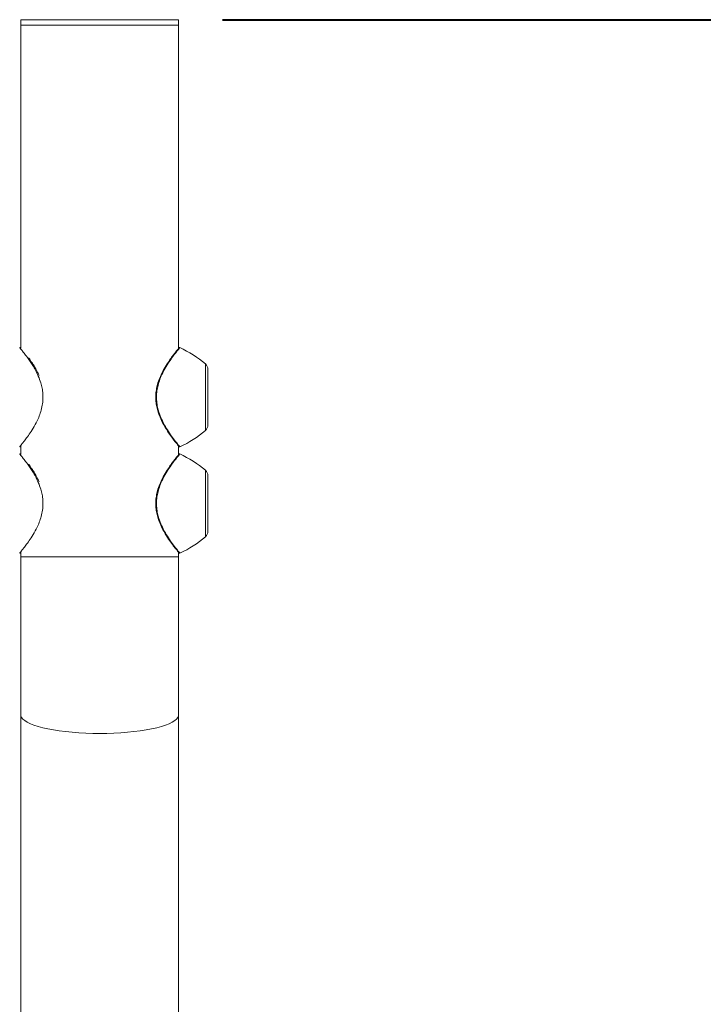
# Model space of a CAD drawing. Units: millimetres. Extents: x 0 to 42, y 0 to 29.8.
# Drawn here: x 14.1 to 15.7, y 9.9 to 12.1 of the extents above; entities that cross this region are included whole.
import ezdxf

# ---------------------------------------------------------------- set-up
doc = ezdxf.new("R2010")
doc.units = ezdxf.units.MM
doc.layers.add('LE_NORM', color=179, linetype='Continuous', lineweight=40)
doc.styles.add('SLDTEXTSTYLE0', font='TXT', dxfattribs={"width": 0.605})
doc.dimstyles.new('SLDDIMSTYLE1', dxfattribs={"dimtxt": 0.35, "dimasz": 0.3, "dimexe": 0, "dimexo": 0.0625, "dimgap": 0.0875, "dimtad": 1, "dimdec": 0, "dimlfac": 25, "dimrnd": 1e-09, "dimzin": 12, "dimdsep": 46, "dimtxsty": 'SLDTEXTSTYLE0', "dimsah": 1, "dimcen": 0.09, "dimadec": 0, "dimazin": 3, "dimtfac": 1, "dimtofl": 0, "dimtmove": 0, "dimatfit": 3, "dimfxl": 0, "dimfrac": 2, "dimtolj": 1, "dimtzin": 12, "dimarcsym": 0})

# ---------------------------------------------------------------- blocks, each defined once
blk = doc.blocks.new('_D_1')
at = {"layer": 'LE_NORM', "color": 7}
for p, q in [((14.5974, 12.1285), (19.6196, 12.1285)), ((19.5205, 6.3442), (19.5205, 12.1285)), ((18.4196, 6.3442), (19.6196, 6.3442))]:
    blk.add_line(p, q, dxfattribs=at)
for points in [[(19.5205, 12.1285), (19.4205, 11.8285), (19.6205, 11.8285)], [(19.5205, 6.3442), (19.6205, 6.6442), (19.4205, 6.6442)]]:
    blk.add_solid(points, dxfattribs=at)
at = {"layer": 'LE_NORM', "color": 7, "insert": (19.0693, 8.776, 0.0004), "char_height": 0.35, "attachment_point": 1, "rotation": 90, "style": 'SLDTEXTSTYLE0'}
blk.add_mtext('145', dxfattribs=at)

msp = doc.modelspace()

# ---------------------------------------------------------------- linework, layer by layer
at = {"color": 7, "linetype": 'Continuous', "lineweight": 15}
for p, q in [((14.1427024, 12.1285428), (14.1427024, 12.1165432)), ((14.1427024, 12.1285428), (14.3374918, 12.1285428)), ((14.1427024, 12.1165432), (14.1427024, 11.3880357)), ((14.1427024, 12.1165432), (14.3374918, 12.1165432)), ((14.1427024, 12.1165432), (14.4983025, 12.1165432)), ((14.3374918, 12.1285428), (14.4983025, 12.1285428)), ((14.3374918, 12.1165432), (14.4983025, 12.1165432)), ((14.4983025, 12.1165432), (14.4983025, 12.1285428)), ((14.4983025, 11.3865208), (14.4983025, 12.1165432)), ((14.1401293, 11.3880323), (14.1401045, 11.3880619)), ((14.142915, 11.3862528), (14.1429436, 11.3862185)), ((14.1673594, 11.3548578), (14.1661461, 11.3567113)), ((14.5645025, 11.3393563), (14.5645025, 11.2137288)), ((14.1399672, 11.1648559), (14.1400011, 11.1648964)), ((14.1427024, 11.1663345), (14.1427024, 11.1480359)), ((14.4983025, 11.1465205), (14.4983025, 11.1656913)), ((14.1401293, 11.1480326), (14.1401045, 11.1480621)), ((14.142915, 11.146253), (14.1429436, 11.1462187)), ((14.1673594, 11.1148581), (14.1661461, 11.1167115)), ((14.5645025, 11.0993561), (14.5645025, 10.973729)), ((14.1399672, 10.9248556), (14.1400011, 10.9248961)), ((14.1427024, 10.9263343), (14.1427024, 10.9165429)), ((14.1427024, 10.9165429), (14.1427024, 10.5594605)), ((14.4983025, 10.9165429), (14.4983025, 10.9256915)), ((14.4983025, 10.5594605), (14.4983025, 10.9165429)), ((14.1427024, 10.5594605), (14.1427024, 9.5874464)), ((14.4983025, 9.5874464), (14.4983025, 10.5594605))]:
    msp.add_line(p, q, dxfattribs=at)
at = {"color": 8, "linetype": 'Continuous', "lineweight": 15}
for p, q in [((14.5589407, 11.2016028), (14.5589407, 11.3514823)), ((14.5589407, 10.9616026), (14.5589407, 11.111482)), ((14.1427024, 10.9165429), (14.4983025, 10.9165429))]:
    msp.add_line(p, q, dxfattribs=at)
at = {"color": 8, "linetype": 'Continuous', "lineweight": 15, "flags": 128}
msp.add_lwpolyline([(14.1427024, 10.5594605), (14.1428814, 10.5575866), (14.1443117, 10.5538534), (14.1471603, 10.550166), (14.1514046, 10.546553), (14.1570103, 10.543044), (14.1639326, 10.5396675), (14.1721153, 10.5364498), (14.1814928, 10.5334176), (14.1919894, 10.5305952), (14.203521, 10.528005), (14.2159941, 10.5256685), (14.2293089, 10.5236038), (14.2433579, 10.5218276), (14.258028, 10.5203547), (14.273201, 10.5191964), (14.288755, 10.5183624), (14.3045645, 10.5178594), (14.3205025, 10.517691), (14.3364403, 10.5178594), (14.3522499, 10.5183624), (14.3678038, 10.5191964), (14.3829768, 10.5203547), (14.3976469, 10.5218276), (14.411696, 10.5236038), (14.4250107, 10.5256685), (14.437484, 10.528005), (14.4490154, 10.5305952), (14.459512, 10.5334176), (14.4688895, 10.5364498), (14.4770723, 10.5396675), (14.4839945, 10.543044), (14.4896002, 10.546553), (14.4938445, 10.550166), (14.4966934, 10.5538534), (14.4981234, 10.5575866), (14.4983025, 10.5594605)], dxfattribs=at)
at = {"color": 7, "linetype": 'Continuous', "lineweight": 15}
for centre, radius, start, end in [((14.4023651, 11.169592), 0.24, 49.27729, 65.7236085), ((14.5485024, 11.3393562), 0.016, 0, 49.27729), ((14.4023651, 11.383493), 0.24, 294.2892713, 310.72271), ((14.5485024, 11.2137288), 0.016, 310.72271, 0), ((14.4023651, 10.929592), 0.24, 49.27729, 65.7236085), ((14.5485024, 11.0993562), 0.016, 0, 49.27729), ((14.4023651, 11.143493), 0.24, 294.2892713, 310.72271), ((14.5485024, 10.9737288), 0.016, 310.72271, 0)]:
    msp.add_arc(centre, radius, start, end, dxfattribs=at)
for points, knots in [([(14.1423624, 11.3877663), (14.1423312, 11.3878005), (14.1422891, 11.3878467), (14.1420621, 11.3880394), (14.141776, 11.3882155), (14.1413602, 11.3883827), (14.1407868, 11.3884392), (14.1402883, 11.3883802), (14.1400597, 11.3882274), (14.1400232, 11.3882031)], [0, 0, 0, 0, 0.417231002, 0.562521396, 0.645504298, 0.733252004, 0.847444954, 0.975658266, 1, 1, 1, 1]), ([(14.4982166, 11.1666807), (14.4982448, 11.166647), (14.4986346, 11.1661788), (14.4970714, 11.1680475), (14.4932305, 11.1727125), (14.4866201, 11.1810458), (14.4780352, 11.1926428), (14.4691585, 11.2060842), (14.4611845, 11.220372), (14.4553769, 11.2331684), (14.4510744, 11.2457421), (14.4482202, 11.2576791), (14.4466493, 11.2705252), (14.4467257, 11.2837332), (14.4484683, 11.2968041), (14.4518818, 11.3102919), (14.4570474, 11.3239931), (14.4641568, 11.3384019), (14.4724486, 11.3521778), (14.4807478, 11.3641687), (14.4878531, 11.3736031), (14.493353, 11.3805137), (14.4968309, 11.3847485), (14.4984707, 11.3867087), (14.4982251, 11.3864148), (14.4982152, 11.386403)], [0, 0, 0, 0, 0.00425735, 0.059020927, 0.116401136, 0.17581211, 0.237082189, 0.300381847, 0.345015428, 0.390598901, 0.422523758, 0.455050864, 0.488925162, 0.523877796, 0.557639133, 0.592354214, 0.635693811, 0.680189739, 0.735634011, 0.792603393, 0.843483975, 0.895589031, 0.945987025, 0.997825334, 1, 1, 1, 1]), ([(14.500942, 11.3882154), (14.5007958, 11.3882806), (14.5004791, 11.3884217), (14.4999711, 11.3884289), (14.4995241, 11.3883386), (14.4992084, 11.3882012), (14.4990056, 11.3880774), (14.4988541, 11.3879658), (14.4987145, 11.3878418), (14.4986694, 11.3877951), (14.4986375, 11.387762)], [0, 0, 0, 0, 0.089134585, 0.193096163, 0.28236716, 0.358169104, 0.426136482, 0.508754952, 0.651733973, 1, 1, 1, 1]), ([(14.1661461, 11.3567113), (14.1656157, 11.3575289), (14.1636078, 11.360624), (14.1617289, 11.3632016), (14.1603463, 11.3650984)], [0, 0, 0, 0, 0.264149558, 1, 1, 1, 1]), ([(14.177578, 11.3378128), (14.1766759, 11.3394446), (14.1740609, 11.3441748), (14.1706019, 11.3499612), (14.1681353, 11.3536861), (14.1673594, 11.3548578)], [0, 0, 0, 0, 0.265234852, 0.768876018, 1, 1, 1, 1]), ([(14.1834874, 11.3257178), (14.1827431, 11.3274145), (14.1808797, 11.3316623), (14.1788169, 11.335505), (14.177578, 11.3378128)], [0, 0, 0, 0, 0.399427306, 1, 1, 1, 1]), ([(14.1399996, 11.1649088), (14.1400707, 11.1648623), (14.1403125, 11.1647038), (14.1407833, 11.1646521), (14.1412861, 11.1646901), (14.1416658, 11.1648188), (14.1419148, 11.1649507), (14.1420836, 11.1650663), (14.1422269, 11.1651828), (14.1423638, 11.165315), (14.1425666, 11.1655364), (14.1427363, 11.1657173), (14.1431334, 11.1661953), (14.1431556, 11.166222)], [0, 0, 0, 0, 0.014515099, 0.049424433, 0.078795417, 0.104054052, 0.125550729, 0.147801127, 0.180693157, 0.249534373, 0.437638337, 0.96853656, 1, 1, 1, 1]), ([(14.497946, 11.1661128), (14.4980796, 11.1659549), (14.4984244, 11.1655469), (14.498549, 11.1654009), (14.498735, 11.1652296), (14.4989106, 11.1650555), (14.4993184, 11.1648236), (14.499774, 11.1646742), (14.5003907, 11.164637), (14.5008095, 11.1647992), (14.5010283, 11.164884)], [0, 0, 0, 0, 0.253572807, 0.654970823, 0.778942381, 0.853765037, 0.881383545, 0.914088842, 0.955115773, 1, 1, 1, 1]), ([(14.1423624, 11.147766), (14.1423312, 11.1478003), (14.1422891, 11.1478465), (14.1420621, 11.1480392), (14.141776, 11.1482152), (14.1413601, 11.1483825), (14.1407869, 11.1484388), (14.1402883, 11.1483804), (14.1400597, 11.1482277), (14.1400232, 11.1482033)], [0, 0, 0, 0, 0.4172383841, 0.562531348, 0.6455157187, 0.7332649764, 0.8474599474, 0.9756578351, 1, 1, 1, 1]), ([(14.4982166, 10.9266805), (14.4982448, 10.9266467), (14.4986346, 10.9261786), (14.4970714, 10.928048), (14.4932305, 10.9327126), (14.4866201, 10.9410461), (14.4780351, 10.9526425), (14.4691586, 10.966084), (14.4611844, 10.9803717), (14.4553771, 10.9931685), (14.4510742, 11.0057421), (14.4482203, 11.0176792), (14.4466493, 11.0305254), (14.4467257, 11.0437334), (14.4484682, 11.0568042), (14.4518819, 11.0702918), (14.4570475, 11.0839929), (14.4641566, 11.0984022), (14.4724487, 11.1121775), (14.4807478, 11.1241685), (14.4878531, 11.1336025), (14.493353, 11.1405147), (14.4968309, 11.1447462), (14.4984707, 11.1467127), (14.4982251, 11.1464147), (14.4982152, 11.1464027)], [0, 0, 0, 0, 0.004257351, 0.059021038, 0.116401254, 0.175812238, 0.237081715, 0.300381382, 0.34501497, 0.390599465, 0.42252322, 0.455051504, 0.488925807, 0.523878446, 0.557639788, 0.592353708, 0.635693311, 0.680190222, 0.73563365, 0.79260304, 0.84348363, 0.895589125, 0.945986846, 0.997825284, 1, 1, 1, 1]), ([(14.500942, 11.1482157), (14.5007958, 11.1482808), (14.5004791, 11.1484219), (14.499971, 11.1484293), (14.4995241, 11.1483382), (14.4992084, 11.1482008), (14.4990055, 11.1480779), (14.4988542, 11.1479652), (14.4987144, 11.1478419), (14.4986694, 11.147795), (14.4986375, 11.1477617)], [0, 0, 0, 0, 0.08913376, 0.193094376, 0.282380399, 0.358181641, 0.426122798, 0.508759498, 0.651737196, 1, 1, 1, 1]), ([(14.1661461, 11.1167115), (14.1656157, 11.1175291), (14.1636078, 11.1206242), (14.1617289, 11.1232019), (14.1603463, 11.1250986)], [0, 0, 0, 0, 0.264149558, 1, 1, 1, 1]), ([(14.177578, 11.0978126), (14.1766759, 11.0994443), (14.1740609, 11.1041746), (14.1706019, 11.1099614), (14.1681353, 11.1136864), (14.1673594, 11.1148581)], [0, 0, 0, 0, 0.26523148, 0.768878956, 1, 1, 1, 1]), ([(14.1834874, 11.0857176), (14.1827431, 11.0874143), (14.1808797, 11.091662), (14.1788169, 11.0955047), (14.177578, 11.0978126)], [0, 0, 0, 0, 0.399427306, 1, 1, 1, 1]), ([(14.1399996, 10.924909), (14.1400707, 10.9248625), (14.1403125, 10.9247041), (14.1407833, 10.9246514), (14.141286, 10.9246908), (14.1416659, 10.9248182), (14.1419147, 10.9249513), (14.1420837, 10.9250658), (14.1422269, 10.9251827), (14.1423638, 10.9253156), (14.1425666, 10.9255351), (14.1427363, 10.925717), (14.1431334, 10.926195), (14.1431556, 10.9262218)], [0, 0, 0, 0, 0.014515062, 0.049429159, 0.078802304, 0.104053874, 0.125558783, 0.147802288, 0.180694233, 0.249537784, 0.437639799, 0.968536642, 1, 1, 1, 1]), ([(14.497946, 10.926113), (14.4980796, 10.9259551), (14.4984244, 10.9255473), (14.498549, 10.9254006), (14.498735, 10.9252294), (14.4989106, 10.9250552), (14.4993184, 10.9248233), (14.499774, 10.9246738), (14.5003907, 10.9246374), (14.5008095, 10.9247995), (14.5010283, 10.9248842)], [0, 0, 0, 0, 0.253572624, 0.654972083, 0.778943552, 0.853766154, 0.881384642, 0.914089916, 0.955115805, 1, 1, 1, 1])]:
    msp.add_open_spline(points, degree=3, knots=knots, dxfattribs=at)
at = {"color": 8, "linetype": 'Continuous', "lineweight": 15}
for points, knots in [([(14.1634095, 11.3573584), (14.1613665, 11.3603146), (14.1563653, 11.3675514), (14.1494535, 11.3765741), (14.1436908, 11.3837406), (14.1403829, 11.387739), (14.1402056, 11.3879442), (14.1401293, 11.3880323)], [0, 0, 0, 0, 0.1572563771, 0.3849545044, 0.6125380443, 0.8334811851, 1, 1, 1, 1]), ([(14.5008991, 11.38806), (14.5009702, 11.3881447), (14.5013434, 11.3885896), (14.4996582, 11.3865845), (14.4961214, 11.3822693), (14.4904904, 11.3752169), (14.4833083, 11.3656842), (14.4747974, 11.3534568), (14.4663867, 11.3395216), (14.4590888, 11.3248032), (14.4538235, 11.3109514), (14.4503369, 11.2971784), (14.4485294, 11.2839783), (14.4484748, 11.2705051), (14.4500261, 11.2574857), (14.4529619, 11.2452986), (14.4573207, 11.2325681), (14.4632488, 11.2195303), (14.4713449, 11.205083), (14.4803893, 11.1913638), (14.4891527, 11.1795875), (14.4958938, 11.1710654), (14.499857, 11.1662763), (14.5014307, 11.1643826), (14.5010397, 11.1648526), (14.5010057, 11.1648935)], [0, 0, 0, 0, 0.011973586, 0.062852592, 0.113745322, 0.164872461, 0.216017265, 0.271657046, 0.32727735, 0.370636228, 0.413937932, 0.447662026, 0.481354728, 0.515210423, 0.549078079, 0.580814537, 0.612577478, 0.657100592, 0.701666314, 0.763381572, 0.825094314, 0.883174486, 0.941222429, 0.994878311, 1, 1, 1, 1]), ([(14.1400011, 11.1648964), (14.1401447, 11.1650701), (14.1404374, 11.1654241), (14.1436943, 11.1693446), (14.1486739, 11.175542), (14.1554252, 11.1843), (14.1636117, 11.1957885), (14.1727268, 11.2101009), (14.1807264, 11.2254887), (14.1866207, 11.2405535), (14.19047, 11.2544684), (14.1925112, 11.26926), (14.1925231, 11.2836275), (14.1906943, 11.2969297), (14.1873456, 11.3104273), (14.1821304, 11.3243404), (14.1757205, 11.3373266), (14.1693274, 11.3483702), (14.1653822, 11.3543622), (14.1634095, 11.3573584)], [0, 0, 0, 0, 0.064896596, 0.132316543, 0.199759756, 0.270009396, 0.340275921, 0.417113507, 0.493861546, 0.544220193, 0.59451598, 0.645384573, 0.696223231, 0.739219801, 0.782249377, 0.841333375, 0.900501557, 0.95024662, 1, 1, 1, 1]), ([(14.1634095, 11.1173581), (14.1613665, 11.1203144), (14.1563653, 11.1275512), (14.1494534, 11.1365736), (14.1436908, 11.1437412), (14.1403829, 11.1477384), (14.1402056, 11.1479441), (14.1401293, 11.1480326)], [0, 0, 0, 0, 0.157256243, 0.384954176, 0.612539043, 0.833481128, 1, 1, 1, 1]), ([(14.5008991, 11.1480602), (14.5009702, 11.1481448), (14.5013434, 11.1485887), (14.4996582, 11.1465852), (14.4961214, 11.1422694), (14.4904904, 11.1352172), (14.4833084, 11.1256838), (14.4747974, 11.1134566), (14.4663867, 11.0995213), (14.4590888, 11.084803), (14.4538236, 11.0709513), (14.4503368, 11.0571786), (14.4485294, 11.0439785), (14.4484748, 11.0305052), (14.4500261, 11.0174856), (14.4529618, 11.0052985), (14.4573208, 10.9925682), (14.4632489, 10.9795305), (14.4713447, 10.9650827), (14.4803894, 10.9513642), (14.4891527, 10.9395877), (14.4958938, 10.9310656), (14.499857, 10.9262767), (14.5014307, 10.9243823), (14.5010397, 10.9248523), (14.5010057, 10.9248933)], [0, 0, 0, 0, 0.011973541, 0.062852451, 0.113745202, 0.164872362, 0.216017736, 0.27165754, 0.327277866, 0.370636762, 0.413938483, 0.447661461, 0.481354176, 0.515209885, 0.549078741, 0.580815212, 0.612577094, 0.657100226, 0.701666839, 0.763381379, 0.825094146, 0.88317434, 0.941222307, 0.994878309, 1, 1, 1, 1]), ([(14.1400011, 10.9248961), (14.1401447, 10.92507), (14.1404374, 10.9254245), (14.1436943, 10.9293447), (14.1486739, 10.9355424), (14.1554252, 10.9442996), (14.1636116, 10.9557883), (14.1727269, 10.9701007), (14.1807263, 10.9854888), (14.1866207, 11.0005537), (14.19047, 11.0144686), (14.1925112, 11.0292602), (14.1925232, 11.0436276), (14.1906942, 11.0569297), (14.1873457, 11.0704273), (14.1821302, 11.0843402), (14.1757206, 11.0973263), (14.1693274, 11.10837), (14.1653822, 11.1143619), (14.1634095, 11.1173581)], [0, 0, 0, 0, 0.06489674, 0.132316743, 0.199760012, 0.270009026, 0.34027561, 0.41711326, 0.493862597, 0.544221286, 0.594517115, 0.645385751, 0.696224451, 0.739219474, 0.782250603, 0.841333242, 0.900501474, 0.950246579, 1, 1, 1, 1])]:
    msp.add_open_spline(points, degree=3, knots=knots, dxfattribs=at)

# ---------------------------------------------------------------- dimensions: what is measured, and where the dimension line sits
at = {"layer": 'LE_NORM', "color": 7}
dim = msp.add_linear_dim(base=(19.5205024, 12.128543), p1=(18.3205024, 6.3441848), p2=(14.4983024, 12.128543), angle=90, dimstyle='SLDDIMSTYLE1', dxfattribs=at)
dim.commit()
dim.dimension.update_dxf_attribs({"geometry": '_D_1', "text_midpoint": (19.5205024, 9.2363639), "dimtype": 160})

doc.saveas('drawing.dxf')
